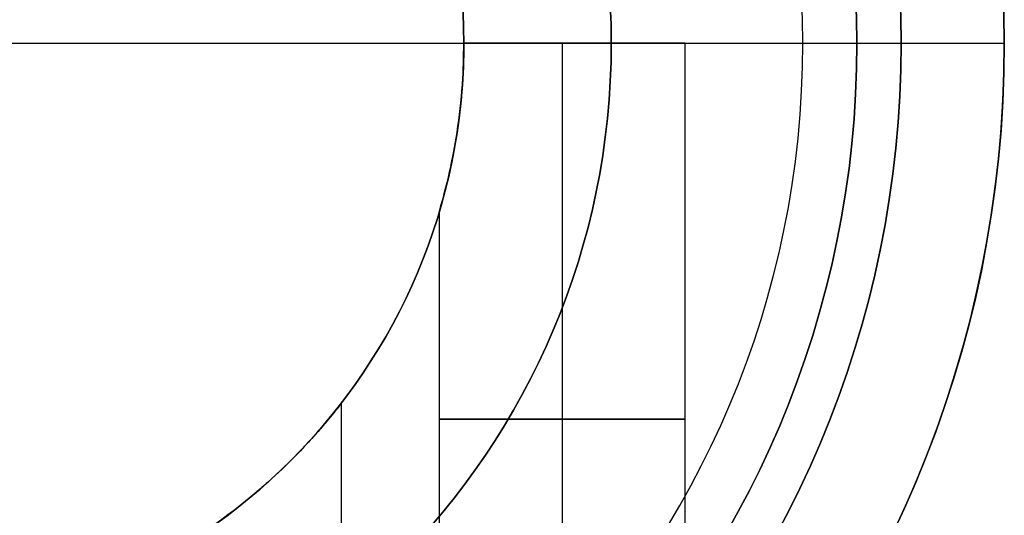
# Model space of a CAD drawing. Units: millimetres. Extents: x -305 to 105, y -193 to 118.
# Drawn here: x -274 to -264, y -11 to -6 of the extents above; entities that cross this region are included whole.
import ezdxf

# ---------------------------------------------------------------- set-up
doc = ezdxf.new("R2010")
doc.units = ezdxf.units.MM
doc.header["$MEASUREMENT"] = 0
doc.layers.add('Predefinito', color=7, linetype='Continuous', true_color=0x000000)

# ---------------------------------------------------------------- blocks, each defined once
blk = doc.blocks.new('10DO01760YY')
at = {"layer": 'Predefinito'}
for p, q in [((0, 11.5, -65), (0, 11.5)), ((0, 11.5, -172.5), (0, 11.5, -170)), ((0, 10.45, -172.5), (0, 11.5, -172.5)), ((0, 10, -170), (0, 11.5, -170)), ((0, 10, -169.9), (0, 11.5, -169.9)), ((0, -11.5), (0, 11.5)), ((0, 10, -65), (0, 11.5, -65)), ((0, 10, -65.1), (0, 11.5, -65.1)), ((0, 11.5, -169.9), (0, 11.5, -65.1)), ((0, 10.45, -181.5), (0, 10.45, -172.5)), ((0, 9.45, -182.5), (0, 10.45, -181.5)), ((0, 10, -170), (0, 10, -169.9)), ((0, 10, -65.1), (0, 10, -65)), ((0, 7.5, -182.5), (0, 9.45, -182.5)), ((0, 8.25, -49.64), (7.65, 8.25, -49.64)), ((0, 8.25, -44), (7.65, 8.25, -44)), ((0, 8.25, -38), (7.65, 8.25, -38)), ((0, 8.25, -32), (7.65, 8.25, -32)), ((0, 8.25, -26), (7.65, 8.25, -26)), ((0, 8.25, -20), (7.65, 8.25, -20)), ((0, 8.25, -14), (7.65, 8.25, -14)), ((0, 6, -49.64), (0, 8.25, -49.64)), ((0, 6, -44), (0, 8.25, -44)), ((0, 6, -38), (0, 8.25, -38)), ((0, 6, -32), (0, 8.25, -32)), ((0, 6, -26), (0, 8.25, -26)), ((0, 6, -14), (0, 8.25, -14)), ((0, 6, -20), (0, 8.25, -20)), ((0, 6, -166), (0, 7.5, -166)), ((0, 7.5, -182.5), (0, 7.5, -166)), ((0, 7.125, -50.884), (0, 7.125, -48.397)), ((0, 7.125, -45.244), (0, 7.125, -42.756)), ((0, 7.125, -39.244), (0, 7.125, -36.756)), ((0, 7.125, -33.244), (0, 7.125, -30.756)), ((0, 7.125, -27.244), (0, 7.125, -24.756)), ((0, 7.125, -15.244), (0, 7.125, -12.756)), ((0, 7.125, -21.244), (0, 7.125, -18.756)), ((0, 7, -48.39), (7.65, 7, -48.39)), ((0, 7, -50.89), (7.65, 7, -50.89)), ((0, 7, -42.75), (7.65, 7, -42.75)), ((0, 7, -45.25), (7.65, 7, -45.25)), ((0, 7, -36.75), (7.65, 7, -36.75)), ((0, 7, -39.25), (7.65, 7, -39.25)), ((0, 7, -30.75), (7.65, 7, -30.75)), ((0, 7, -33.25), (7.65, 7, -33.25)), ((0, 7, -24.75), (7.65, 7, -24.75)), ((0, 7, -27.25), (7.65, 7, -27.25)), ((0, 7, -18.75), (7.65, 7, -18.75)), ((0, 7, -21.25), (7.65, 7, -21.25)), ((0, 7, -12.75), (7.65, 7, -12.75)), ((0, 7, -15.25), (7.65, 7, -15.25)), ((0, 6, -44.75), (0, 6, -43.25)), ((0, 6, -38.75), (0, 6, -37.25)), ((0, 6, -32.75), (0, 6, -31.25)), ((0, 6, -26.75), (0, 6, -25.25)), ((0, 6, -14.75), (0, 6, -13.25)), ((0, 6, -20.75), (0, 6, -19.25)), ((0, 6, -48.89), (0, 6, -50.39)), ((0, 6, -166), (0, 6, -50.39)), ((0, 6, -48.89), (0, 6, -44.75)), ((0, 6, -43.25), (0, 6, -38.75)), ((0, 6, -37.25), (0, 6, -32.75)), ((0, 6, -31.25), (0, 6, -26.75)), ((0, 6, -25.25), (0, 6, -20.75)), ((0, 6, -19.25), (0, 6, -14.75)), ((0, 6, -13.25), (0, 6, -7.5)), ((0, -6, -7.5), (0, 6, -7.5)), ((1.714, 5.75, -49.64), (7.65, 5.75, -49.64)), ((1.714, 5.75, -44), (7.65, 5.75, -44)), ((1.714, 5.75, -38), (7.65, 5.75, -38)), ((1.714, 5.75, -32), (7.65, 5.75, -32)), ((1.714, 5.75, -26), (7.65, 5.75, -26)), ((1.714, 5.75, -20), (7.65, 5.75, -20)), ((1.714, 5.75, -14), (7.65, 5.75, -14)), ((3.667, 4.75, -53), (9.584, 4.75, -53)), ((3.667, 4.75, -47), (9.584, 4.75, -47)), ((3.667, 4.75, -41), (9.584, 4.75, -41)), ((3.667, 4.75, -35), (9.584, 4.75, -35)), ((3.667, 4.75, -29), (9.584, 4.75, -29)), ((3.667, 4.75, -23), (9.584, 4.75, -23)), ((3.667, 4.75, -17), (9.584, 4.75, -17)), ((3.667, 4.75, -11), (9.584, 4.75, -11))]:
    blk.add_line(p, q, dxfattribs=at)
for centre, radius in [((0, 0, -171.25), 11.5), ((0, 0, -117.5), 11.5), ((0, 0, -177), 10.45), ((0, 0, -169.95), 10), ((0, 0, -65.05), 10), ((0, 0, -174.25), 7.5), ((0, 0, -86.75), 6)]:
    blk.add_circle(centre, radius, dxfattribs=at)
at = {"layer": 'Predefinito', "extrusion": (1, 0, 0)}
for centre in [(7, -49.64, 3.825), (7, -44, 3.825), (7, -38, 3.825), (7, -32, 3.825), (7, -26, 3.825), (7, -20, 3.825), (7, -14, 3.825)]:
    blk.add_circle(centre, 1.25, dxfattribs=at)
at = {"layer": 'Predefinito'}
for centre, radius, start, end in [((0, 0, -65), 11.5, 0, 180), ((0, 0), 11.5, 0, 180), ((0, 0, -170), 11.5, 0, 180), ((0, 0, -172.5), 11.5, 0, 180), ((0, 0, -169.9), 11.5, 0, 180), ((0, 0, -65.1), 11.5, 0, 180), ((0, 0, -32.5), 11.5, 46.3434, 313.6561), ((0, 0, -181.5), 10.45, 0, 180), ((0, 0, -172.5), 10.45, 0, 180), ((0, 0, -169.9), 10, 0, 180), ((0, 0, -170), 10, 0, 180), ((0, 0, -65), 10, 0, 180), ((0, 0, -65.1), 10, 0, 180), ((0, 0, -182.5), 9.45, 0, 180), ((0, 0, -182.5), 7.5, 90, 270), ((0, 0, -166), 7.5, 90, 270), ((0, 0, -166), 7.5, 0, 90), ((0, 0, -182.5), 7.5, 0, 90), ((0, 0, -166), 6, 0, 180), ((0, 0, -7.5), 6, 90, 270), ((0, 0, -7.5), 6, 0, 90)]:
    blk.add_arc(centre, radius, start, end, dxfattribs=at)
at = {"layer": 'Predefinito', "extrusion": (1, 2.61769e-16, -1.77636e-16)}
blk.add_arc((7, -49.64), 1.25, 0, 143.1301, dxfattribs=at)
at = {"layer": 'Predefinito', "extrusion": (1, 2.61769e-16, 1.77636e-16)}
blk.add_arc((7, -49.64), 1.25, 216.8699, 0, dxfattribs=at)
at = {"layer": 'Predefinito', "extrusion": (1, 1.23608e-16, -7.13609e-31)}
blk.add_arc((7, -44), 1.25, 360, 143.1301, dxfattribs=at)
at = {"layer": 'Predefinito', "extrusion": (1, 2.49215e-17, -5.4782e-33)}
blk.add_arc((7, -44), 1.25, 216.8699, 360, dxfattribs=at)
at = {"layer": 'Predefinito', "extrusion": (1, 2.49215e-17, -1.43876e-31)}
blk.add_arc((7, -38), 1.25, 360, 143.1301, dxfattribs=at)
at = {"layer": 'Predefinito', "extrusion": (1, 2.49215e-17, 8.2173e-33)}
blk.add_arc((7, -38), 1.25, 216.8699, 0, dxfattribs=at)
at = {"layer": 'Predefinito', "extrusion": (1, 2.49215e-17, 0)}
for start, end in [(0, 143.1301), (216.8699, 0)]:
    blk.add_arc((7, -32), 1.25, start, end, dxfattribs=at)
at = {"layer": 'Predefinito', "extrusion": (1, -4.09299e-16, 1.77636e-16)}
for centre, start in [((7, -26), 0), ((7, -20), 360), ((7, -14), 0)]:
    blk.add_arc(centre, 1.25, start, 143.1301, dxfattribs=at)
at = {"layer": 'Predefinito', "extrusion": (1, -4.09299e-16, -1.77636e-16)}
for centre, end in [((7, -26), 0), ((7, -14), 360)]:
    blk.add_arc(centre, 1.25, 216.8699, end, dxfattribs=at)
at = {"layer": 'Predefinito', "extrusion": (1, -3.10613e-16, -1.77636e-16)}
blk.add_arc((7, -20), 1.25, 216.8699, 0, dxfattribs=at)
at = {"layer": 'Predefinito'}
for points, knots in [([(0, 6, -48.89), (0.329, 6, -48.89), (0.646, 5.974, -48.919), (1.123, 5.896, -49.052), (1.275, 5.865, -49.107), (1.543, 5.799, -49.282), (1.713, 5.75, -49.425), (1.714, 5.75, -49.854), (1.541, 5.8, -50), (1.275, 5.865, -50.174), (1.123, 5.896, -50.229), (0.646, 5.974, -50.362), (0.328, 6, -50.39), (0, 6, -50.39)], [-0.004023344, -0.004023344, -0.004023344, -0.004023344, -0.002978091, -0.002978091, -0.002458778, -0.002458778, -0.002010258, -0.002010258, -0.001566321, -0.001566321, -0.001046382, -0.001046382, 0, 0, 0, 0]), ([(0, 6, -43.25), (0.329, 6, -43.25), (0.646, 5.974, -43.278), (1.123, 5.896, -43.411), (1.275, 5.865, -43.467), (1.543, 5.799, -43.641), (1.713, 5.75, -43.785), (1.714, 5.75, -44.213), (1.541, 5.8, -44.36), (1.275, 5.865, -44.534), (1.123, 5.896, -44.589), (0.646, 5.974, -44.721), (0.328, 6, -44.75), (0, 6, -44.75)], [-0.004023344, -0.004023344, -0.004023344, -0.004023344, -0.002978091, -0.002978091, -0.002458778, -0.002458778, -0.002010258, -0.002010258, -0.001566321, -0.001566321, -0.001046382, -0.001046382, 0, 0, 0, 0]), ([(0, 6, -37.25), (0.329, 6, -37.25), (0.646, 5.974, -37.278), (1.123, 5.896, -37.411), (1.275, 5.865, -37.467), (1.543, 5.799, -37.641), (1.713, 5.75, -37.785), (1.714, 5.75, -38.213), (1.541, 5.8, -38.36), (1.275, 5.865, -38.534), (1.123, 5.896, -38.589), (0.646, 5.974, -38.721), (0.328, 6, -38.75), (0, 6, -38.75)], [-0.004023344, -0.004023344, -0.004023344, -0.004023344, -0.002978091, -0.002978091, -0.002458778, -0.002458778, -0.002010258, -0.002010258, -0.001566321, -0.001566321, -0.001046383, -0.001046383, 0, 0, 0, 0]), ([(0, 6, -31.25), (0.329, 6, -31.25), (0.646, 5.974, -31.278), (1.123, 5.896, -31.411), (1.275, 5.865, -31.467), (1.543, 5.799, -31.641), (1.713, 5.75, -31.785), (1.714, 5.75, -32.213), (1.541, 5.8, -32.36), (1.275, 5.865, -32.534), (1.123, 5.896, -32.589), (0.646, 5.974, -32.721), (0.328, 6, -32.75), (0, 6, -32.75)], [-0.004023344, -0.004023344, -0.004023344, -0.004023344, -0.002978091, -0.002978091, -0.002458778, -0.002458778, -0.002010258, -0.002010258, -0.001566321, -0.001566321, -0.001046383, -0.001046383, 0, 0, 0, 0]), ([(0, 6, -25.25), (0.329, 6, -25.25), (0.646, 5.974, -25.278), (1.123, 5.896, -25.411), (1.275, 5.865, -25.467), (1.543, 5.799, -25.641), (1.713, 5.75, -25.785), (1.714, 5.75, -26.213), (1.541, 5.8, -26.36), (1.275, 5.865, -26.534), (1.123, 5.896, -26.589), (0.646, 5.974, -26.721), (0.328, 6, -26.75), (0, 6, -26.75)], [-0.004023344, -0.004023344, -0.004023344, -0.004023344, -0.002978091, -0.002978091, -0.002458778, -0.002458778, -0.002010258, -0.002010258, -0.001566321, -0.001566321, -0.001046383, -0.001046383, 0, 0, 0, 0]), ([(0, 6, -19.25), (0.329, 6, -19.25), (0.646, 5.974, -19.278), (1.123, 5.896, -19.411), (1.275, 5.865, -19.467), (1.543, 5.799, -19.641), (1.713, 5.75, -19.785), (1.714, 5.75, -20.213), (1.541, 5.8, -20.36), (1.275, 5.865, -20.534), (1.123, 5.896, -20.589), (0.646, 5.974, -20.721), (0.328, 6, -20.75), (0, 6, -20.75)], [-0.004023344, -0.004023344, -0.004023344, -0.004023344, -0.002978091, -0.002978091, -0.002458778, -0.002458778, -0.002010258, -0.002010258, -0.001566321, -0.001566321, -0.001046383, -0.001046383, 0, 0, 0, 0]), ([(0, 6, -13.25), (0.329, 6, -13.25), (0.646, 5.974, -13.278), (1.123, 5.896, -13.411), (1.275, 5.865, -13.467), (1.543, 5.799, -13.641), (1.713, 5.75, -13.785), (1.714, 5.75, -14.213), (1.541, 5.8, -14.36), (1.275, 5.865, -14.534), (1.123, 5.896, -14.589), (0.646, 5.974, -14.721), (0.328, 6, -14.75), (0, 6, -14.75)], [-0.004023344, -0.004023344, -0.004023344, -0.004023344, -0.002978091, -0.002978091, -0.002458778, -0.002458778, -0.002010258, -0.002010258, -0.001566321, -0.001566321, -0.001046383, -0.001046383, 0, 0, 0, 0]), ([(3.667, 4.75, -53), (3.672, 4.75, -53.302), (3.802, 4.644, -53.549), (4.095, 4.39, -53.905), (4.262, 4.231, -54.034), (4.529, 3.94, -54.176), (4.633, 3.816, -54.217), (4.737, 3.683, -54.237)], [0.002330353, 0.002330353, 0.002330353, 0.002330353, 0.003140461, 0.003140461, 0.003976795, 0.003976795, 0.004486806, 0.004486806, 0.004486806, 0.004486806]), ([(3.667, 4.75, -47), (3.672, 4.75, -47.302), (3.802, 4.644, -47.549), (4.095, 4.39, -47.905), (4.262, 4.231, -48.034), (4.529, 3.94, -48.176), (4.633, 3.816, -48.217), (4.737, 3.683, -48.237)], [0.002330353, 0.002330353, 0.002330353, 0.002330353, 0.003140461, 0.003140461, 0.003976795, 0.003976795, 0.004486806, 0.004486806, 0.004486806, 0.004486806]), ([(3.667, 4.75, -41), (3.672, 4.75, -41.302), (3.802, 4.644, -41.549), (4.095, 4.39, -41.905), (4.262, 4.231, -42.034), (4.529, 3.94, -42.176), (4.633, 3.816, -42.217), (4.737, 3.683, -42.237)], [0.002330353, 0.002330353, 0.002330353, 0.002330353, 0.003140461, 0.003140461, 0.003976795, 0.003976795, 0.004486806, 0.004486806, 0.004486806, 0.004486806]), ([(3.667, 4.75, -35), (3.672, 4.75, -35.302), (3.802, 4.644, -35.549), (4.095, 4.39, -35.905), (4.262, 4.231, -36.034), (4.529, 3.94, -36.176), (4.633, 3.816, -36.217), (4.737, 3.683, -36.237)], [0.002330353, 0.002330353, 0.002330353, 0.002330353, 0.003140461, 0.003140461, 0.003976795, 0.003976795, 0.004486806, 0.004486806, 0.004486806, 0.004486806]), ([(3.667, 4.75, -29), (3.672, 4.75, -29.302), (3.802, 4.644, -29.549), (4.095, 4.39, -29.905), (4.262, 4.231, -30.034), (4.529, 3.94, -30.176), (4.633, 3.816, -30.217), (4.737, 3.683, -30.237)], [0.002330353, 0.002330353, 0.002330353, 0.002330353, 0.003140461, 0.003140461, 0.003976795, 0.003976795, 0.004486806, 0.004486806, 0.004486806, 0.004486806]), ([(3.667, 4.75, -23), (3.672, 4.75, -23.302), (3.802, 4.644, -23.549), (4.095, 4.39, -23.905), (4.262, 4.231, -24.034), (4.529, 3.94, -24.176), (4.633, 3.816, -24.217), (4.737, 3.683, -24.237)], [0.002330353, 0.002330353, 0.002330353, 0.002330353, 0.003140461, 0.003140461, 0.003976795, 0.003976795, 0.004486806, 0.004486806, 0.004486806, 0.004486806]), ([(3.667, 4.75, -17), (3.672, 4.75, -17.302), (3.802, 4.644, -17.549), (4.095, 4.39, -17.905), (4.262, 4.231, -18.034), (4.529, 3.94, -18.176), (4.633, 3.816, -18.217), (4.737, 3.683, -18.237)], [0.002330353, 0.002330353, 0.002330353, 0.002330353, 0.003140461, 0.003140461, 0.003976795, 0.003976795, 0.004486806, 0.004486806, 0.004486806, 0.004486806]), ([(3.667, 4.75, -11), (3.672, 4.75, -11.302), (3.802, 4.644, -11.549), (4.095, 4.39, -11.905), (4.262, 4.231, -12.034), (4.529, 3.94, -12.176), (4.633, 3.816, -12.217), (4.737, 3.683, -12.237)], [0.002330353, 0.002330353, 0.002330353, 0.002330353, 0.003140461, 0.003140461, 0.003976795, 0.003976795, 0.004486806, 0.004486806, 0.004486806, 0.004486806]), ([(3.667, 4.75, -17), (3.667, 4.75, -16.993), (3.667, 4.75, -16.986), (3.671, 4.747, -16.762), (3.749, 4.69, -16.545), (3.983, 4.489, -16.223), (4.084, 4.401, -16.116), (4.288, 4.198, -15.96), (4.365, 4.12, -15.908), (4.512, 3.956, -15.835), (4.565, 3.895, -15.811), (4.696, 3.736, -15.769), (4.769, 3.646, -15.749), (4.873, 3.5, -15.75)], [-0.002252351, -0.002252351, -0.002252351, -0.002252351, -0.002217305, -0.002217305, -0.001109569, -0.001109569, -0.000555975, -0.000555975, -0.000277988, -0.000277988, -0.000138994, -0.000138994, 0, 0, 0, 0]), ([(3.667, 4.75, -11), (3.667, 4.75, -10.993), (3.667, 4.75, -10.986), (3.671, 4.747, -10.762), (3.749, 4.69, -10.545), (3.983, 4.489, -10.223), (4.084, 4.401, -10.116), (4.288, 4.198, -9.96), (4.365, 4.12, -9.908), (4.512, 3.956, -9.835), (4.565, 3.895, -9.811), (4.696, 3.736, -9.769), (4.769, 3.646, -9.749), (4.873, 3.5, -9.75)], [-0.002252351, -0.002252351, -0.002252351, -0.002252351, -0.002217305, -0.002217305, -0.001109569, -0.001109569, -0.000555975, -0.000555975, -0.000277988, -0.000277988, -0.000138994, -0.000138994, 0, 0, 0, 0]), ([(3.667, 4.75, -35), (3.667, 4.75, -34.993), (3.667, 4.75, -34.986), (3.671, 4.747, -34.762), (3.749, 4.69, -34.545), (3.983, 4.489, -34.223), (4.084, 4.401, -34.116), (4.288, 4.198, -33.96), (4.365, 4.12, -33.908), (4.512, 3.956, -33.835), (4.565, 3.895, -33.811), (4.696, 3.736, -33.769), (4.769, 3.646, -33.749), (4.873, 3.5, -33.75)], [-0.002252351, -0.002252351, -0.002252351, -0.002252351, -0.002217305, -0.002217305, -0.001109569, -0.001109569, -0.000555975, -0.000555975, -0.000277988, -0.000277988, -0.000138994, -0.000138994, 0, 0, 0, 0]), ([(3.667, 4.75, -47), (3.667, 4.75, -46.993), (3.667, 4.75, -46.986), (3.671, 4.747, -46.762), (3.749, 4.69, -46.545), (3.983, 4.489, -46.223), (4.084, 4.401, -46.116), (4.288, 4.198, -45.96), (4.365, 4.12, -45.908), (4.512, 3.956, -45.835), (4.565, 3.895, -45.811), (4.696, 3.736, -45.769), (4.769, 3.646, -45.749), (4.873, 3.5, -45.75)], [-0.002252351, -0.002252351, -0.002252351, -0.002252351, -0.002217305, -0.002217305, -0.001109569, -0.001109569, -0.000555975, -0.000555975, -0.000277988, -0.000277988, -0.000138994, -0.000138994, 0, 0, 0, 0]), ([(3.667, 4.75, -53), (3.667, 4.75, -52.993), (3.667, 4.75, -52.986), (3.671, 4.747, -52.762), (3.749, 4.69, -52.545), (3.983, 4.489, -52.223), (4.084, 4.401, -52.116), (4.288, 4.198, -51.96), (4.365, 4.12, -51.908), (4.512, 3.956, -51.835), (4.565, 3.895, -51.811), (4.696, 3.736, -51.769), (4.769, 3.646, -51.749), (4.873, 3.5, -51.75)], [-0.002252351, -0.002252351, -0.002252351, -0.002252351, -0.002217305, -0.002217305, -0.001109569, -0.001109569, -0.000555975, -0.000555975, -0.000277988, -0.000277988, -0.000138994, -0.000138994, 0, 0, 0, 0]), ([(3.667, 4.75, -41), (3.667, 4.75, -40.993), (3.667, 4.75, -40.986), (3.671, 4.747, -40.762), (3.749, 4.69, -40.545), (3.983, 4.489, -40.223), (4.084, 4.401, -40.116), (4.288, 4.198, -39.96), (4.365, 4.12, -39.908), (4.512, 3.956, -39.835), (4.565, 3.895, -39.811), (4.696, 3.736, -39.769), (4.769, 3.646, -39.749), (4.873, 3.5, -39.75)], [-0.002252351, -0.002252351, -0.002252351, -0.002252351, -0.002217305, -0.002217305, -0.001109569, -0.001109569, -0.000555975, -0.000555975, -0.000277988, -0.000277988, -0.000138994, -0.000138994, 0, 0, 0, 0]), ([(3.667, 4.75, -29), (3.667, 4.75, -28.993), (3.667, 4.75, -28.986), (3.671, 4.747, -28.762), (3.749, 4.69, -28.545), (3.983, 4.489, -28.223), (4.084, 4.401, -28.116), (4.288, 4.198, -27.96), (4.365, 4.12, -27.908), (4.512, 3.956, -27.835), (4.565, 3.895, -27.811), (4.696, 3.736, -27.769), (4.769, 3.646, -27.749), (4.873, 3.5, -27.75)], [-0.002252351, -0.002252351, -0.002252351, -0.002252351, -0.002217305, -0.002217305, -0.001109569, -0.001109569, -0.000555975, -0.000555975, -0.000277988, -0.000277988, -0.000138994, -0.000138994, 0, 0, 0, 0]), ([(3.667, 4.75, -23), (3.667, 4.75, -22.993), (3.667, 4.75, -22.986), (3.671, 4.747, -22.762), (3.749, 4.69, -22.545), (3.983, 4.489, -22.223), (4.084, 4.401, -22.116), (4.288, 4.198, -21.96), (4.365, 4.12, -21.908), (4.512, 3.956, -21.835), (4.565, 3.895, -21.811), (4.696, 3.736, -21.769), (4.769, 3.646, -21.749), (4.873, 3.5, -21.75)], [-0.002252351, -0.002252351, -0.002252351, -0.002252351, -0.002217305, -0.002217305, -0.001109569, -0.001109569, -0.000555975, -0.000555975, -0.000277988, -0.000277988, -0.000138994, -0.000138994, 0, 0, 0, 0]), ([(4.737, 3.683, -54.237), (4.795, 3.607, -54.248), (4.853, 3.529, -54.252), (5.063, 3.23, -54.24), (5.204, 2.996, -54.17), (5.423, 2.58, -53.884), (5.499, 2.401, -53.658), (5.573, 2.225, -53.122), (5.571, 2.231, -52.816), (5.482, 2.441, -52.275), (5.396, 2.631, -52.069), (5.169, 3.052, -51.807), (5.027, 3.284, -51.75), (4.873, 3.5, -51.75)], [0.004486806, 0.004486806, 0.004486806, 0.004486806, 0.004774179, 0.004774179, 0.005559725, 0.005559725, 0.006378904, 0.006378904, 0.007198425, 0.007198425, 0.008026923, 0.008026923, 0.008864595, 0.008864595, 0.008864595, 0.008864595]), ([(4.737, 3.683, -48.237), (4.795, 3.607, -48.248), (4.853, 3.529, -48.252), (5.063, 3.23, -48.24), (5.204, 2.996, -48.17), (5.423, 2.58, -47.884), (5.499, 2.401, -47.658), (5.573, 2.225, -47.122), (5.571, 2.231, -46.816), (5.482, 2.441, -46.275), (5.396, 2.631, -46.069), (5.169, 3.052, -45.807), (5.027, 3.284, -45.75), (4.873, 3.5, -45.75)], [0.004486806, 0.004486806, 0.004486806, 0.004486806, 0.004774179, 0.004774179, 0.005559725, 0.005559725, 0.006378904, 0.006378904, 0.007198425, 0.007198425, 0.008026923, 0.008026923, 0.008864595, 0.008864595, 0.008864595, 0.008864595]), ([(4.737, 3.683, -42.237), (4.795, 3.607, -42.248), (4.853, 3.529, -42.252), (5.063, 3.23, -42.24), (5.204, 2.996, -42.17), (5.423, 2.58, -41.884), (5.499, 2.401, -41.658), (5.573, 2.225, -41.122), (5.571, 2.231, -40.816), (5.482, 2.441, -40.275), (5.396, 2.631, -40.069), (5.169, 3.052, -39.807), (5.027, 3.284, -39.75), (4.873, 3.5, -39.75)], [0.004486806, 0.004486806, 0.004486806, 0.004486806, 0.004774179, 0.004774179, 0.005559725, 0.005559725, 0.006378904, 0.006378904, 0.007198425, 0.007198425, 0.008026923, 0.008026923, 0.008864595, 0.008864595, 0.008864595, 0.008864595]), ([(4.737, 3.683, -36.237), (4.795, 3.607, -36.248), (4.853, 3.529, -36.252), (5.063, 3.23, -36.24), (5.204, 2.996, -36.17), (5.423, 2.58, -35.884), (5.499, 2.401, -35.658), (5.573, 2.225, -35.122), (5.571, 2.231, -34.816), (5.482, 2.441, -34.275), (5.396, 2.631, -34.069), (5.169, 3.052, -33.807), (5.027, 3.284, -33.75), (4.873, 3.5, -33.75)], [0.004486806, 0.004486806, 0.004486806, 0.004486806, 0.004774179, 0.004774179, 0.005559725, 0.005559725, 0.006378904, 0.006378904, 0.007198425, 0.007198425, 0.008026923, 0.008026923, 0.008864595, 0.008864595, 0.008864595, 0.008864595]), ([(4.737, 3.683, -30.237), (4.795, 3.607, -30.248), (4.853, 3.529, -30.252), (5.063, 3.23, -30.24), (5.204, 2.996, -30.17), (5.423, 2.58, -29.884), (5.499, 2.401, -29.658), (5.573, 2.225, -29.122), (5.571, 2.231, -28.816), (5.482, 2.441, -28.275), (5.396, 2.631, -28.069), (5.169, 3.052, -27.807), (5.027, 3.284, -27.75), (4.873, 3.5, -27.75)], [0.004486806, 0.004486806, 0.004486806, 0.004486806, 0.004774179, 0.004774179, 0.005559725, 0.005559725, 0.006378904, 0.006378904, 0.007198425, 0.007198425, 0.008026923, 0.008026923, 0.008864595, 0.008864595, 0.008864595, 0.008864595]), ([(4.737, 3.683, -24.237), (4.795, 3.607, -24.248), (4.853, 3.529, -24.252), (5.063, 3.23, -24.24), (5.204, 2.996, -24.17), (5.423, 2.58, -23.884), (5.499, 2.401, -23.658), (5.573, 2.225, -23.122), (5.571, 2.231, -22.816), (5.482, 2.441, -22.275), (5.396, 2.631, -22.069), (5.169, 3.052, -21.807), (5.027, 3.284, -21.75), (4.873, 3.5, -21.75)], [0.004486806, 0.004486806, 0.004486806, 0.004486806, 0.004774179, 0.004774179, 0.005559725, 0.005559725, 0.006378904, 0.006378904, 0.007198425, 0.007198425, 0.008026923, 0.008026923, 0.008864595, 0.008864595, 0.008864595, 0.008864595]), ([(4.737, 3.683, -18.237), (4.795, 3.607, -18.248), (4.853, 3.529, -18.252), (5.063, 3.23, -18.24), (5.204, 2.996, -18.17), (5.423, 2.58, -17.884), (5.499, 2.401, -17.658), (5.573, 2.225, -17.122), (5.571, 2.231, -16.816), (5.482, 2.441, -16.275), (5.396, 2.631, -16.069), (5.169, 3.052, -15.807), (5.027, 3.284, -15.75), (4.873, 3.5, -15.75)], [0.004486806, 0.004486806, 0.004486806, 0.004486806, 0.004774179, 0.004774179, 0.005559725, 0.005559725, 0.006378904, 0.006378904, 0.007198425, 0.007198425, 0.008026923, 0.008026923, 0.008864595, 0.008864595, 0.008864595, 0.008864595]), ([(4.737, 3.683, -12.237), (4.795, 3.607, -12.248), (4.853, 3.529, -12.252), (5.063, 3.23, -12.24), (5.204, 2.996, -12.17), (5.423, 2.58, -11.884), (5.499, 2.401, -11.658), (5.573, 2.225, -11.122), (5.571, 2.231, -10.816), (5.482, 2.441, -10.275), (5.396, 2.631, -10.069), (5.169, 3.052, -9.807), (5.027, 3.284, -9.75), (4.873, 3.5, -9.75)], [0.004486806, 0.004486806, 0.004486806, 0.004486806, 0.004774179, 0.004774179, 0.005559725, 0.005559725, 0.006378904, 0.006378904, 0.007198425, 0.007198425, 0.008026923, 0.008026923, 0.008864595, 0.008864595, 0.008864595, 0.008864595])]:
    blk.add_open_spline(points, degree=3, knots=knots, dxfattribs=at)
blk = doc.blocks.new('68000504-00')
at = {"layer": 'Predefinito'}
blk.add_blockref('10DO01760YY', (0, 0), dxfattribs=at)
blk = doc.blocks.new('47071400-00')
at = {"layer": 'Predefinito', "rotation": 270}
blk.add_blockref('68000504-00', (-275, -6.5, 184.5), dxfattribs=at)

msp = doc.modelspace()

# ---------------------------------------------------------------- block references
at = {"layer": 'Predefinito'}
msp.add_blockref('47071400-00', (0, 0), dxfattribs=at)

doc.saveas('drawing.dxf')
